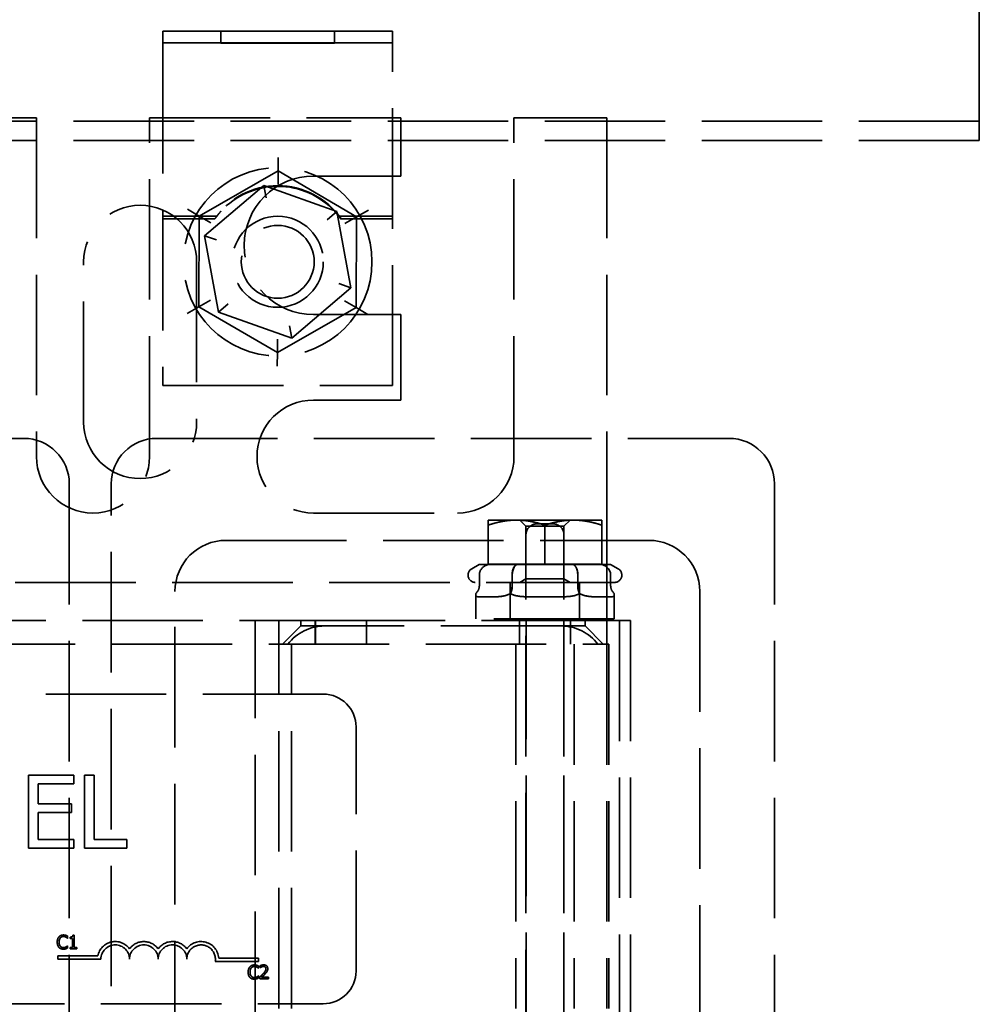
# Model space of a CAD drawing. Units: inches. Extents: x 1 to 43, y 0.5 to 33.5.
# Drawn here: x 9.1 to 11.8, y 27.8 to 30.5 of the extents above; entities that cross this region are included whole.
import ezdxf

# ---------------------------------------------------------------- set-up
doc = ezdxf.new("R2010")
doc.units = ezdxf.units.IN
doc.header["$LTSCALE"] = 2
doc.header["$MEASUREMENT"] = 0
doc.linetypes.add('DASHED', pattern=[0.2067, 0.1654, -0.0413])
doc.layers.add('Hidden (ANSI)', color=7, linetype='DASHED', lineweight=35)

msp = doc.modelspace()

# ---------------------------------------------------------------- linework, layer by layer
at = {"layer": 'Hidden (ANSI)'}
for p, q in [((11.7814, 30.1939), (11.7814, 30.8231)), ((9.7006, 30.4408), (9.5416, 30.4408)), ((9.5416, 30.3808), (9.5416, 30.4408)), ((9.7006, 30.4408), (9.7006, 30.4085)), ((10.0126, 30.4408), (9.7006, 30.4408)), ((9.7006, 30.4408), (10.0126, 30.4408)), ((10.1716, 30.4408), (10.0126, 30.4408)), ((10.0126, 30.4408), (10.0126, 30.4085)), ((10.1716, 30.4408), (10.1716, 30.3808)), ((9.7006, 30.4088), (9.5416, 30.4088)), ((9.7006, 30.4085), (10.0126, 30.4085)), ((9.7006, 30.4083), (9.7006, 30.4085)), ((10.0126, 30.4083), (9.7006, 30.4083)), ((10.1716, 30.4088), (10.0126, 30.4088)), ((10.0126, 30.4085), (10.0126, 30.4083)), ((9.5416, 30.3808), (9.5416, 29.4678)), ((10.1716, 29.4678), (10.1716, 30.3808)), ((11.7814, 30.1939), (4.1414, 30.1939)), ((9.0047, 30.2031), (9.1947, 30.2031)), ((9.1947, 30.2031), (9.1947, 29.2731)), ((9.5047, 29.2731), (9.5047, 30.2031)), ((9.5047, 30.2031), (10.1947, 30.2031)), ((10.1947, 30.2031), (10.1947, 30.0431)), ((10.5047, 29.2731), (10.5047, 30.2031)), ((10.5047, 30.2031), (10.7597, 30.2031)), ((10.7597, 30.2031), (10.7597, 29.0323)), ((11.7814, 30.1411), (11.7814, 30.1939)), ((11.7814, 30.1411), (4.1414, 30.1411)), ((9.8577, 30.0572), (9.8578, 30.0941)), ((9.8577, 30.0572), (9.6411, 29.9334)), ((9.8577, 30.0572), (9.8575, 30.0202)), ((10.0731, 29.9315), (9.8577, 30.0572)), ((10.1947, 30.0431), (9.9547, 30.0431)), ((9.6559, 29.8794), (9.8183, 30.0174)), ((9.8183, 30.0174), (10.0189, 29.9457)), ((9.8183, 30.0174), (9.8245, 29.9833)), ((9.6411, 29.9334), (9.6092, 29.9521)), ((10.0731, 29.9315), (10.1052, 29.9499)), ((9.6896, 29.9329), (9.5416, 29.9329)), ((9.6826, 29.9258), (9.5416, 29.9258)), ((9.6411, 29.9334), (9.64, 29.684)), ((9.6411, 29.9334), (9.6731, 29.9148)), ((9.6839, 29.9258), (9.6826, 29.9258)), ((10.0189, 29.9457), (9.9925, 29.9233)), ((10.0189, 29.9457), (10.0572, 29.7361)), ((10.1716, 29.9329), (10.0236, 29.9329)), ((10.0306, 29.9258), (10.0293, 29.9258)), ((10.1716, 29.9258), (10.0306, 29.9258)), ((10.0731, 29.9315), (10.041, 29.9132)), ((10.072, 29.6821), (10.0731, 29.9315)), ((9.6942, 29.6698), (9.6559, 29.8794)), ((9.6886, 29.8678), (9.6559, 29.8794)), ((9.3241, 29.3678), (9.3241, 29.8078)), ((9.6341, 29.8078), (9.6341, 29.3678)), ((10.0572, 29.7361), (9.8949, 29.5982)), ((10.0572, 29.7361), (10.0246, 29.7478)), ((9.64, 29.684), (9.608, 29.6657)), ((9.64, 29.684), (9.6721, 29.7024)), ((9.64, 29.684), (9.8555, 29.5584)), ((9.6942, 29.6698), (9.7206, 29.6923)), ((9.8555, 29.5584), (10.072, 29.6821)), ((10.072, 29.6821), (10.0401, 29.7007)), ((10.104, 29.6635), (10.072, 29.6821)), ((9.8949, 29.5982), (9.6942, 29.6698)), ((9.9547, 29.6631), (10.1947, 29.6631)), ((10.1947, 29.6631), (10.1947, 29.4281)), ((9.8949, 29.5982), (9.8886, 29.6323)), ((9.8555, 29.5584), (9.8557, 29.5953)), ((9.8553, 29.5214), (9.8555, 29.5584)), ((9.5416, 29.4678), (10.1716, 29.4678)), ((10.1947, 29.4281), (9.9547, 29.4281)), ((7.5897, 29.3231), (9.1597, 29.3231)), ((9.5247, 29.3231), (11.0947, 29.3231)), ((9.2847, 29.1981), (9.2847, 27.3881)), ((9.3997, 27.3881), (9.3997, 29.1981)), ((11.2197, 29.1981), (11.2197, 27.3881)), ((9.9547, 29.1181), (10.3497, 29.1181)), ((10.4336, 28.9771), (10.4336, 29.0848)), ((10.5115, 29.0987), (10.4337, 29.0987)), ((10.4338, 28.9771), (10.4338, 29.0848)), ((10.6675, 29.0987), (10.5115, 29.0987)), ((10.5377, 29.0818), (10.5208, 29.0987)), ((10.5677, 29.0885), (10.6117, 29.0885)), ((10.5895, 28.9771), (10.5895, 29.0848)), ((10.5898, 28.9771), (10.5898, 29.0848)), ((10.6417, 29.0818), (10.6586, 29.0987)), ((10.7457, 29.0987), (10.6675, 29.0987)), ((10.7456, 28.9771), (10.7456, 29.0848)), ((10.7458, 28.9771), (10.7458, 29.0848)), ((10.5377, 29.0818), (10.6417, 29.0818)), ((10.5377, 29.0818), (10.5377, 28.9375)), ((10.5377, 27.5885), (10.5377, 29.0585)), ((10.6417, 29.0818), (10.6417, 28.9375)), ((10.6417, 27.5885), (10.6417, 29.0585)), ((9.7147, 29.0431), (10.8747, 29.0431)), ((10.7597, 29.0323), (10.7597, 28.9277)), ((10.4095, 28.9771), (10.3887, 28.9651)), ((10.4336, 28.9771), (10.4095, 28.9771)), ((10.5895, 28.9771), (10.4336, 28.9771)), ((10.5169, 28.9781), (10.4444, 28.9781)), ((10.6624, 28.9781), (10.5169, 28.9781)), ((10.7456, 28.9771), (10.5895, 28.9771)), ((10.7353, 28.9781), (10.6624, 28.9781)), ((10.7698, 28.9771), (10.7456, 28.9771)), ((10.7698, 28.9771), (10.7907, 28.9651)), ((10.4097, 28.9481), (10.4097, 28.9181)), ((10.4995, 28.9481), (10.4995, 28.9181)), ((10.5001, 28.9481), (10.5001, 28.9181)), ((10.6796, 28.9481), (10.6796, 28.9181)), ((10.6802, 28.9481), (10.6802, 28.9181)), ((10.77, 28.9481), (10.77, 28.9181)), ((10.7597, 28.9277), (5.9497, 28.9277)), ((10.4947, 28.9277), (10.4947, 28.8231)), ((10.5377, 28.9375), (10.5208, 28.9277)), ((10.6417, 28.9375), (10.5377, 28.9375)), ((10.6417, 28.9375), (10.6586, 28.9277)), ((10.6847, 28.9277), (10.6847, 28.8231)), ((10.7597, 28.9277), (10.7597, 28.8231)), ((10.7807, 28.9277), (10.7597, 28.9277)), ((9.5747, 27.6131), (9.5747, 28.9031)), ((10.3999, 28.8281), (10.3999, 28.897)), ((10.7799, 28.8281), (10.7799, 28.897)), ((11.0147, 28.9031), (11.0147, 27.6131)), ((10.4093, 28.8881), (10.4479, 28.8881)), ((10.4484, 28.8881), (10.4479, 28.8881)), ((10.5507, 28.8881), (10.6283, 28.8881)), ((10.629, 28.8881), (10.6283, 28.8881)), ((10.7313, 28.8881), (10.7702, 28.8881)), ((10.7704, 28.8881), (10.7702, 28.8881)), ((8.8897, 28.8231), (9.7947, 28.8231)), ((9.7947, 28.8231), (9.8597, 28.8231)), ((9.7947, 27.6931), (9.7947, 28.8231)), ((9.8597, 28.8231), (9.9847, 28.8231)), ((9.8597, 28.8231), (9.8597, 28.7581)), ((9.9197, 28.8231), (9.9197, 28.8081)), ((9.9597, 28.7581), (9.9597, 28.8231)), ((9.9599, 28.7581), (9.9599, 28.8231)), ((9.9847, 28.8231), (10.6347, 28.8231)), ((10.0997, 28.7581), (10.0997, 28.8231)), ((10.7799, 28.8281), (10.3999, 28.8281)), ((10.5197, 28.7581), (10.5197, 28.8231)), ((10.5379, 28.8281), (10.5379, 27.1081)), ((10.6347, 28.8231), (10.7597, 28.8231)), ((10.6419, 28.8281), (10.6419, 27.1081)), ((10.6595, 28.7581), (10.6595, 28.8231)), ((10.6597, 28.7581), (10.6597, 28.8231)), ((10.6997, 28.8081), (10.6997, 28.8231)), ((10.7597, 28.8231), (10.8247, 28.8231)), ((10.7597, 28.7581), (10.7597, 28.8231)), ((10.7947, 28.8231), (10.7947, 27.6931)), ((10.8247, 28.8231), (10.8247, 27.6931)), ((9.9197, 28.8081), (9.8697, 28.7581)), ((9.9197, 28.8081), (9.9847, 28.8081)), ((10.6347, 28.8081), (9.9847, 28.8081)), ((10.6347, 28.8081), (10.6997, 28.8081)), ((10.7497, 28.7581), (10.6997, 28.8081)), ((5.9547, 28.7581), (10.7647, 28.7581)), ((9.8597, 27.7581), (9.8597, 28.7581)), ((9.8947, 27.7581), (9.8947, 28.7581)), ((10.5099, 28.7581), (10.5099, 27.7581)), ((10.6699, 28.7581), (10.6699, 27.7581)), ((10.7597, 28.7581), (10.7597, 27.7581)), ((10.7647, 28.7581), (10.7647, 27.7581)), ((9.9815, 28.6209), (6.7865, 28.6209)), ((10.0715, 27.8609), (10.0715, 28.5309)), ((9.2975, 28.3981), (9.1724, 28.3981)), ((9.1724, 28.3981), (9.1724, 28.1981)), ((9.2975, 28.3744), (9.2975, 28.3981)), ((9.3267, 28.3981), (9.3267, 28.1981)), ((9.3533, 28.3981), (9.3267, 28.3981)), ((9.3533, 28.2217), (9.3533, 28.3981)), ((9.199, 28.3196), (9.199, 28.3744)), ((9.199, 28.3744), (9.2975, 28.3744)), ((9.2909, 28.3196), (9.199, 28.3196)), ((9.2909, 28.296), (9.2909, 28.3196)), ((9.199, 28.296), (9.2909, 28.296)), ((9.199, 28.2217), (9.199, 28.296)), ((9.2975, 28.2217), (9.199, 28.2217)), ((9.2975, 28.1981), (9.2975, 28.2217)), ((9.4426, 28.2217), (9.3533, 28.2217)), ((9.4426, 28.1981), (9.4426, 28.2217)), ((9.1724, 28.1981), (9.2975, 28.1981)), ((9.3267, 28.1981), (9.4426, 28.1981)), ((9.2798, 27.9506), (9.2802, 27.9506)), ((9.2802, 27.9506), (9.2802, 27.9567)), ((9.2868, 27.954), (9.2868, 27.9506)), ((9.2868, 27.9506), (9.2936, 27.9506)), ((9.2936, 27.9506), (9.2936, 27.9253)), ((9.2985, 27.9593), (9.2945, 27.9593)), ((9.2985, 27.9253), (9.2985, 27.9593)), ((9.2802, 27.93), (9.2798, 27.93)), ((9.2802, 27.924), (9.2802, 27.93)), ((9.2868, 27.9253), (9.2868, 27.9215)), ((9.2936, 27.9253), (9.2868, 27.9253)), ((9.2868, 27.9215), (9.3051, 27.9215)), ((9.3051, 27.9253), (9.2985, 27.9253)), ((9.3051, 27.9215), (9.3051, 27.9253)), ((9.2536, 27.9025), (9.2536, 27.8933)), ((9.3631, 27.9025), (9.2536, 27.9025)), ((9.8034, 27.8966), (9.6947, 27.8966)), ((9.8034, 27.8873), (9.8034, 27.8966)), ((9.2536, 27.8933), (9.3714, 27.8933)), ((9.6851, 27.8873), (9.8034, 27.8873)), ((9.8035, 27.8684), (9.8039, 27.8684)), ((9.8039, 27.8684), (9.8039, 27.8744)), ((9.8083, 27.8754), (9.8083, 27.8701)), ((9.8083, 27.8701), (9.8086, 27.8701)), ((9.8039, 27.8478), (9.8036, 27.8478)), ((9.8039, 27.8418), (9.8039, 27.8478)), ((9.8076, 27.8446), (9.8076, 27.8392)), ((9.8308, 27.8436), (9.8123, 27.8436)), ((9.8308, 27.8392), (9.8308, 27.8436)), ((9.8076, 27.8392), (9.8308, 27.8392)), ((6.7865, 27.7709), (9.9815, 27.7709))]:
    msp.add_line(p, q, dxfattribs=at)
for radius in [0.2585, 0.125, 0.1]:
    msp.add_circle((9.8566, 29.8078), radius, dxfattribs=at)
for centre, radius, start, end in [((9.9547, 29.8531), 0.19, 90, 270), ((9.4791, 29.8078), 0.155, 0, 180), ((9.9547, 29.2731), 0.155, 90, 270), ((9.4791, 29.3678), 0.155, 180, 0), ((9.1597, 29.1981), 0.125, 0, 90), ((9.5247, 29.1981), 0.125, 90, 180), ((11.0947, 29.1981), 0.125, 0, 90), ((9.3497, 29.2731), 0.155, 180, 0), ((10.3497, 29.2731), 0.155, 270, 0), ((10.5677, 29.0585), 0.03, 90, 180), ((10.6117, 29.0585), 0.03, 0, 90), ((9.7147, 28.9031), 0.14, 90, 180), ((10.8747, 28.9031), 0.14, 0, 90), ((10.3987, 28.9477), 0.02, 120, 270), ((10.7807, 28.9477), 0.02, 270, 60), ((9.9847, 28.6831), 0.125, 90, 143.1301), ((10.6347, 28.6831), 0.125, 36.8699, 90), ((9.9815, 28.5309), 0.09, 0, 90), ((9.4107, 27.8933), 0.0485, 35.9425, 169.0242), ((9.4107, 27.8933), 0.0393, 0, 180), ((9.4892, 27.8933), 0.0485, 35.9425, 144.0575), ((9.4892, 27.8933), 0.0393, 0, 180), ((9.5678, 27.8933), 0.0485, 35.9425, 144.0575), ((9.5678, 27.8933), 0.0393, 0, 180), ((9.6463, 27.8933), 0.0485, 3.8949, 144.0575), ((9.6463, 27.8933), 0.0393, 351.2996, 180), ((9.9815, 27.8609), 0.09, 270, 0)]:
    msp.add_arc(centre, radius, start, end, dxfattribs=at)
for centre, major_axis, ratio, start_param, end_param in [((9.8566, 29.8053), (0.2118, 0), 0.998193, 0.606517, 2.535076), ((9.8566, 29.8034), (-0.2118, 0), 0.998193, 3.884628, 5.54015), ((10.4444, 28.9481), (0.0346, 0), 0.866027, 1.570796, 3.141593), ((10.5169, 28.9481), (0, -0.03), 0.579199, 3.141593, 4.712389), ((10.5173, 28.9481), (0, -0.03), 0.5755, 3.141593, 4.712389), ((10.6624, 28.9481), (0, -0.03), 0.5755, 1.570796, 3.141593), ((10.6628, 28.9481), (0, -0.03), 0.579199, 1.570796, 3.141593), ((10.7353, 28.9481), (-0.0346, 0), 0.866027, 3.141593, 4.712389), ((10.3751, 28.9181), (0.0346, 0), 0.866027, 5.50926, 6.283185), ((10.4821, 28.9181), (0, 0.03), 0.579199, 3.938463, 4.712389), ((10.4828, 28.9181), (0, 0.03), 0.5755, 3.938463, 4.712389), ((10.6969, 28.9181), (0, 0.03), 0.5755, 1.570796, 2.344722), ((10.6976, 28.9181), (0, -0.03), 0.579199, 4.712389, 5.486315), ((10.8046, 28.9181), (-0.0346, 0), 0.866027, 0, 0.773926)]:
    msp.add_ellipse(centre, major_axis=major_axis, ratio=ratio, start_param=start_param, end_param=end_param, dxfattribs=at)
for points, knots in [([(9.6896, 29.9329), (9.6891, 29.9324), (9.6887, 29.9318), (9.6874, 29.9301), (9.6865, 29.9289), (9.6852, 29.9273), (9.6847, 29.9267), (9.6842, 29.9261), (9.684, 29.9259), (9.6839, 29.9258)], [0.13959116, 0.13959116, 0.13959116, 0.13959116, 0.14447493, 0.14447493, 0.1566981, 0.1566981, 0.1661409, 0.1661409, 0.1715709, 0.1715709, 0.1715709, 0.1715709]), ([(9.6934, 29.9379), (9.6931, 29.9375), (9.6928, 29.937), (9.6916, 29.9356), (9.6907, 29.9344), (9.6897, 29.9331), (9.6896, 29.933), (9.6896, 29.9329)], [0.10159886, 0.10159886, 0.10159886, 0.10159886, 0.10684065, 0.10684065, 0.11847003, 0.11847003, 0.11933737, 0.11933737, 0.11933737, 0.11933737]), ([(9.7006, 29.9464), (9.6995, 29.9451), (9.6982, 29.9438), (9.696, 29.9411), (9.6949, 29.9398), (9.6938, 29.9385), (9.6936, 29.9382), (9.6934, 29.9379)], [0.13718375, 0.13718375, 0.13718375, 0.13718375, 0.15012604, 0.15012604, 0.16306832, 0.16306832, 0.16679983, 0.16679983, 0.16679983, 0.16679983]), ([(10.0198, 29.9379), (10.0196, 29.9382), (10.0193, 29.9385), (10.0183, 29.9398), (10.0172, 29.9411), (10.0149, 29.9438), (10.0137, 29.9451), (10.0126, 29.9464)], [0.01510834, 0.01510834, 0.01510834, 0.01510834, 0.01883985, 0.01883985, 0.03178213, 0.03178213, 0.04472442, 0.04472442, 0.04472442, 0.04472442]), ([(10.0236, 29.9329), (10.0235, 29.933), (10.0235, 29.9331), (10.0224, 29.9344), (10.0215, 29.9356), (10.0204, 29.937), (10.0201, 29.9375), (10.0198, 29.9379)], [0.05347529, 0.05347529, 0.05347529, 0.05347529, 0.05434263, 0.05434263, 0.06597201, 0.06597201, 0.0712138, 0.0712138, 0.0712138, 0.0712138]), ([(10.0292, 29.9258), (10.0291, 29.9259), (10.029, 29.9261), (10.0285, 29.9267), (10.028, 29.9273), (10.0267, 29.9289), (10.0258, 29.9301), (10.0244, 29.9318), (10.024, 29.9324), (10.0236, 29.9329)], [0.00401279, 0.00401279, 0.00401279, 0.00401279, 0.0094428, 0.0094428, 0.01888559, 0.01888559, 0.03110876, 0.03110876, 0.03599253, 0.03599253, 0.03599253, 0.03599253]), ([(10.4093, 28.8881), (10.4083, 28.8881), (10.4075, 28.8882), (10.4023, 28.8885), (10.4002, 28.8895), (10.3999, 28.896), (10.3999, 28.8966), (10.3999, 28.8972)], [0.724012, 0.724012, 0.724012, 0.724012, 0.7458502, 0.7458502, 0.864559, 0.864559, 0.873979, 0.873979, 0.873979, 0.873979]), ([(10.3999, 28.8972), (10.3999, 28.8966), (10.3999, 28.896), (10.3999, 28.8939), (10.4002, 28.8926), (10.4005, 28.8916)], [0.38030377, 0.38030377, 0.38030377, 0.38030377, 0.38972376, 0.38972376, 0.42294107, 0.42294107, 0.42294107, 0.42294107]), ([(10.4479, 28.8881), (10.4501, 28.8881), (10.4524, 28.8882), (10.4663, 28.8885), (10.4793, 28.8895), (10.4925, 28.896), (10.4935, 28.8966), (10.4946, 28.8972)], [0.7223328, 0.7223328, 0.7223328, 0.7223328, 0.7458502, 0.7458502, 0.864559, 0.864559, 0.873979, 0.873979, 0.873979, 0.873979]), ([(10.4952, 28.8972), (10.4942, 28.8966), (10.4931, 28.896), (10.4887, 28.8939), (10.4852, 28.8926), (10.4817, 28.8916)], [0.38030377, 0.38030377, 0.38030377, 0.38030377, 0.38972376, 0.38972376, 0.42294107, 0.42294107, 0.42294107, 0.42294107]), ([(10.4946, 28.8972), (10.4956, 28.8966), (10.4966, 28.896), (10.5011, 28.8939), (10.5048, 28.8926), (10.5087, 28.8916)], [0.38030377, 0.38030377, 0.38030377, 0.38030377, 0.38972376, 0.38972376, 0.42294107, 0.42294107, 0.42294107, 0.42294107]), ([(10.5507, 28.8881), (10.5478, 28.8881), (10.5448, 28.8882), (10.5259, 28.8885), (10.5107, 28.8895), (10.4972, 28.896), (10.4962, 28.8966), (10.4952, 28.8972)], [0.0968706, 0.0968706, 0.0968706, 0.0968706, 0.1187088, 0.1187088, 0.2374176, 0.2374176, 0.2468376, 0.2468376, 0.2468376, 0.2468376]), ([(10.6283, 28.8881), (10.6315, 28.8881), (10.6347, 28.8882), (10.6538, 28.8885), (10.669, 28.8895), (10.6825, 28.896), (10.6835, 28.8966), (10.6846, 28.8972)], [0.7223328, 0.7223328, 0.7223328, 0.7223328, 0.7458502, 0.7458502, 0.864559, 0.864559, 0.873979, 0.873979, 0.873979, 0.873979]), ([(10.6852, 28.8972), (10.6842, 28.8966), (10.6831, 28.896), (10.6696, 28.8895), (10.6545, 28.8885), (10.6354, 28.8882), (10.6322, 28.8881), (10.629, 28.8881)], [1.0074452, 1.0074452, 1.0074452, 1.0074452, 1.0168651, 1.0168651, 1.135574, 1.135574, 1.1590913, 1.1590913, 1.1590913, 1.1590913]), ([(10.6846, 28.8972), (10.6856, 28.8966), (10.6866, 28.896), (10.691, 28.8939), (10.6945, 28.8926), (10.698, 28.8916)], [0.38030377, 0.38030377, 0.38030377, 0.38030377, 0.38972376, 0.38972376, 0.42294107, 0.42294107, 0.42294107, 0.42294107]), ([(10.6986, 28.8916), (10.6951, 28.8926), (10.6916, 28.8939), (10.6872, 28.896), (10.6862, 28.8966), (10.6852, 28.8972)], [0.83134171, 0.83134171, 0.83134171, 0.83134171, 0.86455901, 0.86455901, 0.873979, 0.873979, 0.873979, 0.873979]), ([(10.7799, 28.8972), (10.7799, 28.8966), (10.7799, 28.896), (10.7796, 28.8895), (10.7776, 28.8885), (10.7724, 28.8882), (10.7715, 28.8881), (10.7704, 28.8881)], [0.3803038, 0.3803038, 0.3803038, 0.3803038, 0.3897238, 0.3897238, 0.5084326, 0.5084326, 0.53195, 0.53195, 0.53195, 0.53195]), ([(10.7792, 28.8916), (10.7795, 28.8926), (10.7797, 28.8939), (10.7798, 28.896), (10.7799, 28.8966), (10.7799, 28.8972)], [-0.42294107, -0.42294107, -0.42294107, -0.42294107, -0.38972376, -0.38972376, -0.38030377, -0.38030377, -0.38030377, -0.38030377]), ([(10.4005, 28.8916), (10.4014, 28.8891), (10.4034, 28.8885), (10.4073, 28.8882), (10.4083, 28.8881), (10.4093, 28.8881)], [0.4229411, 0.4229411, 0.4229411, 0.4229411, 0.5084326, 0.5084326, 0.53195, 0.53195, 0.53195, 0.53195]), ([(10.4817, 28.8916), (10.4726, 28.8891), (10.4635, 28.8885), (10.4528, 28.8882), (10.4506, 28.8881), (10.4484, 28.8881)], [0.4229411, 0.4229411, 0.4229411, 0.4229411, 0.5084326, 0.5084326, 0.53195, 0.53195, 0.53195, 0.53195]), ([(10.5087, 28.8916), (10.5186, 28.8891), (10.5297, 28.8885), (10.5443, 28.8882), (10.5475, 28.8881), (10.5507, 28.8881)], [0.4229411, 0.4229411, 0.4229411, 0.4229411, 0.5084326, 0.5084326, 0.53195, 0.53195, 0.53195, 0.53195]), ([(10.698, 28.8916), (10.7071, 28.8891), (10.7162, 28.8885), (10.7269, 28.8882), (10.7291, 28.8881), (10.7313, 28.8881)], [0.4229411, 0.4229411, 0.4229411, 0.4229411, 0.5084326, 0.5084326, 0.53195, 0.53195, 0.53195, 0.53195]), ([(10.7313, 28.8881), (10.7293, 28.8881), (10.7272, 28.8882), (10.7167, 28.8885), (10.7077, 28.8891), (10.6986, 28.8916)], [0.7240119, 0.7240119, 0.7240119, 0.7240119, 0.7458502, 0.7458502, 0.8313417, 0.8313417, 0.8313417, 0.8313417]), ([(10.7702, 28.8881), (10.7712, 28.8881), (10.7722, 28.8882), (10.7762, 28.8885), (10.7782, 28.8891), (10.7792, 28.8916)], [0.7223328, 0.7223328, 0.7223328, 0.7223328, 0.7458502, 0.7458502, 0.8313417, 0.8313417, 0.8313417, 0.8313417])]:
    msp.add_open_spline(points, degree=3, knots=knots, dxfattribs=at)
for points, degree in [([(9.6839, 29.9258), (9.6839, 29.9258), (9.6839, 29.9258), (9.6839, 29.9258)], 3), ([(10.0293, 29.9258), (10.0293, 29.9258), (10.0293, 29.9258), (10.0292, 29.9258)], 3), ([(9.2563, 27.9546), (9.254, 27.9521), (9.2516, 27.945), (9.2516, 27.9403)], 2), ([(9.2685, 27.9598), (9.2647, 27.9598), (9.2586, 27.9572), (9.2563, 27.9546)], 2), ([(9.2568, 27.9403), (9.2568, 27.9439), (9.2586, 27.9498), (9.2602, 27.9517)], 2), ([(9.2602, 27.9517), (9.2618, 27.9536), (9.2661, 27.9556), (9.2685, 27.9556)], 2), ([(9.2752, 27.9589), (9.2738, 27.9593), (9.2704, 27.9598), (9.2685, 27.9598)], 2), ([(9.2685, 27.9556), (9.2707, 27.9556), (9.2741, 27.9546), (9.2755, 27.9538)], 2), ([(9.2802, 27.9567), (9.2789, 27.9573), (9.2764, 27.9585), (9.2752, 27.9589)], 2), ([(9.2755, 27.9538), (9.277, 27.9529), (9.2791, 27.9512), (9.2798, 27.9506)], 2), ([(9.2945, 27.9593), (9.2943, 27.9562), (9.2906, 27.954), (9.2868, 27.954)], 2), ([(9.2516, 27.9403), (9.2516, 27.9355), (9.2541, 27.9282), (9.2563, 27.9257)], 2), ([(9.2563, 27.9257), (9.2586, 27.9233), (9.2648, 27.9208), (9.2685, 27.9208)], 2), ([(9.2603, 27.9289), (9.2587, 27.9308), (9.2568, 27.9364), (9.2568, 27.9403)], 2), ([(9.2685, 27.9251), (9.2661, 27.9251), (9.2619, 27.927), (9.2603, 27.9289)], 2), ([(9.2758, 27.927), (9.2744, 27.9262), (9.2707, 27.9251), (9.2685, 27.9251)], 2), ([(9.2685, 27.9208), (9.2707, 27.9208), (9.2735, 27.9213), (9.2752, 27.9219)], 2), ([(9.2752, 27.9219), (9.2767, 27.9224), (9.2789, 27.9235), (9.2802, 27.924)], 2), ([(9.2798, 27.93), (9.2792, 27.9294), (9.2772, 27.9278), (9.2758, 27.927)], 2), ([(9.7801, 27.8724), (9.7778, 27.8698), (9.7754, 27.8628), (9.7754, 27.858)], 2), ([(9.7923, 27.8776), (9.7885, 27.8776), (9.7823, 27.8749), (9.7801, 27.8724)], 2), ([(9.7806, 27.858), (9.7806, 27.8617), (9.7823, 27.8675), (9.7839, 27.8694)], 2), ([(9.7839, 27.8694), (9.7856, 27.8713), (9.7899, 27.8733), (9.7923, 27.8733)], 2), ([(9.7989, 27.8766), (9.7975, 27.877), (9.7942, 27.8776), (9.7923, 27.8776)], 2), ([(9.7923, 27.8733), (9.7945, 27.8733), (9.7979, 27.8723), (9.7993, 27.8715)], 2), ([(9.8039, 27.8744), (9.8027, 27.8751), (9.8002, 27.8762), (9.7989, 27.8766)], 2), ([(9.7993, 27.8715), (9.8008, 27.8707), (9.8029, 27.869), (9.8035, 27.8684)], 2), ([(9.818, 27.8777), (9.8155, 27.8777), (9.8099, 27.8762), (9.8083, 27.8754)], 2), ([(9.8086, 27.8701), (9.8092, 27.8705), (9.8112, 27.8717), (9.8123, 27.8721)], 2), ([(9.8123, 27.8721), (9.8135, 27.8727), (9.8163, 27.8733), (9.8176, 27.8733)], 2), ([(9.8241, 27.8671), (9.8241, 27.8641), (9.821, 27.8584), (9.8167, 27.8536)], 2), ([(9.8176, 27.8733), (9.819, 27.8733), (9.8214, 27.8726), (9.8222, 27.8718)], 2), ([(9.8292, 27.8674), (9.8292, 27.8721), (9.8233, 27.8777), (9.818, 27.8777)], 2), ([(9.8222, 27.8718), (9.8231, 27.871), (9.8241, 27.8687), (9.8241, 27.8671)], 2), ([(9.8273, 27.8598), (9.8282, 27.8614), (9.8292, 27.8651), (9.8292, 27.8674)], 2), ([(9.7754, 27.858), (9.7754, 27.8533), (9.7778, 27.8459), (9.7801, 27.8435)], 2), ([(9.7801, 27.8435), (9.7823, 27.841), (9.7885, 27.8385), (9.7922, 27.8385)], 2), ([(9.7841, 27.8466), (9.7824, 27.8486), (9.7806, 27.8542), (9.7806, 27.858)], 2), ([(9.7923, 27.8429), (9.7899, 27.8429), (9.7856, 27.8448), (9.7841, 27.8466)], 2), ([(9.7996, 27.8447), (9.7981, 27.8439), (9.7944, 27.8429), (9.7923, 27.8429)], 2), ([(9.7989, 27.8396), (9.8005, 27.8401), (9.8027, 27.8412), (9.8039, 27.8418)], 2), ([(9.8036, 27.8478), (9.803, 27.8472), (9.801, 27.8455), (9.7996, 27.8447)], 2), ([(9.8167, 27.8536), (9.8145, 27.8513), (9.8101, 27.8469), (9.8076, 27.8446)], 2), ([(9.8123, 27.8436), (9.814, 27.8452), (9.8199, 27.8508), (9.8222, 27.8534)], 2), ([(9.8222, 27.8534), (9.8237, 27.8549), (9.8264, 27.8582), (9.8273, 27.8598)], 2), ([(9.7922, 27.8385), (9.7945, 27.8385), (9.7973, 27.8391), (9.7989, 27.8396)], 2)]:
    msp.add_open_spline(points, degree=degree, dxfattribs=at)
for points, weights in [([(10.4336, 29.0848), (10.4336, 29.0987), (10.4337, 29.0987)], [1, 1.0379548493, 1]), ([(10.5115, 29.0987), (10.4754, 29.0987), (10.4336, 29.0848)], [1, 1.0379548493, 1]), ([(10.4337, 29.0987), (10.4337, 29.0987), (10.4338, 29.0848)], [1, 1.0379548493, 1]), ([(10.4338, 29.0848), (10.4754, 29.0987), (10.5115, 29.0987)], [1, 1.03782142934, 1.00026590192]), ([(10.5895, 29.0848), (10.5477, 29.0987), (10.5115, 29.0987)], [1, 1.0379548493, 1]), ([(10.5118, 29.0987), (10.548, 29.0987), (10.5898, 29.0848)], [1, 1.0379548493, 1]), ([(10.6675, 29.0987), (10.6313, 29.0987), (10.5895, 29.0848)], [1, 1.0379548493, 1]), ([(10.5898, 29.0848), (10.6315, 29.0987), (10.6675, 29.0987)], [1, 1.03782127855, 1.00026620138]), ([(10.7456, 29.0848), (10.7038, 29.0987), (10.6675, 29.0987)], [1, 1.0379548493, 1]), ([(10.6678, 29.0987), (10.704, 29.0987), (10.7458, 29.0848)], [1, 1.0379548493, 1]), ([(10.7457, 29.0987), (10.7456, 29.0987), (10.7456, 29.0848)], [1, 1.0379548493, 1]), ([(10.7458, 29.0848), (10.7457, 29.0987), (10.7457, 29.0987)], [1, 1.0379548493, 1])]:
    msp.add_rational_spline(points, weights, degree=2, dxfattribs=at)

doc.saveas('drawing.dxf')
